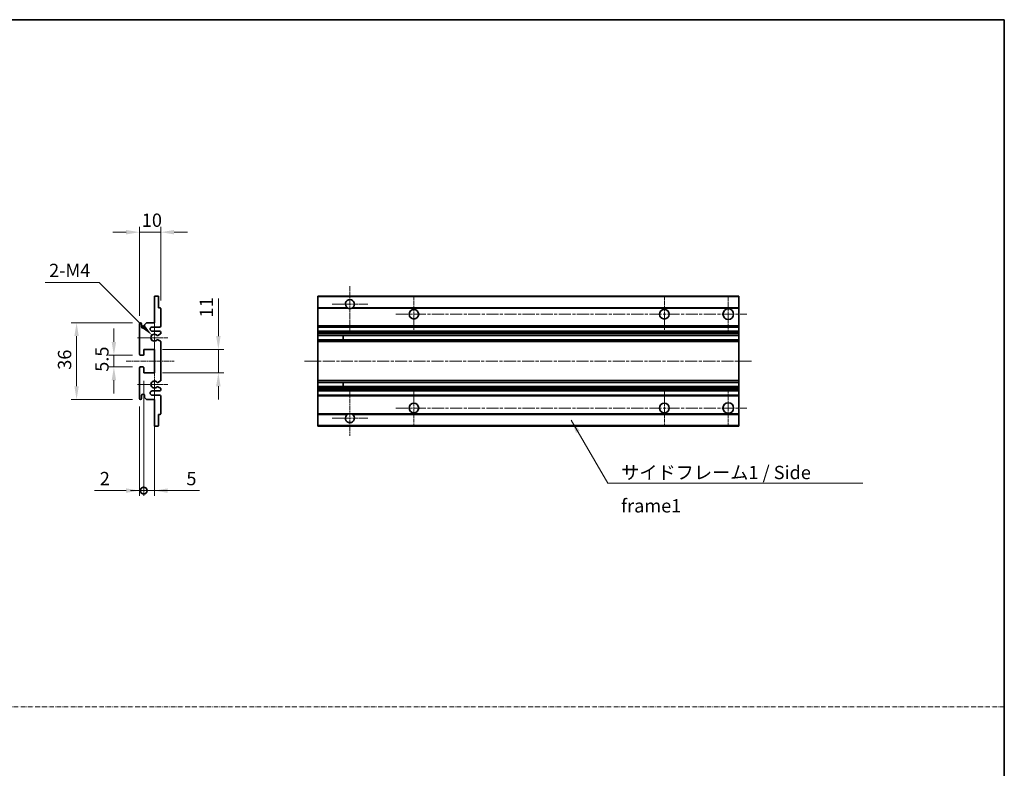
# Model space of a CAD drawing. Units: millimetres. Extents: x -3 to 6714, y 7 to 850.
# Drawn here: x 3476 to 3937, y 359 to 710 of the extents above; entities that cross this region are included whole.
import ezdxf

# ---------------------------------------------------------------- set-up
doc = ezdxf.new("R2010")
doc.units = ezdxf.units.MM
doc.linetypes.add('CHAIN', pattern=[0.3543, 0.2362, -0.0295, 0.0591, -0.0295])
doc.linetypes.add('DASH_DOT', pattern=[0.37, 0.24, -0.06, 0.01, -0.06])
for name, color, linetype, lineweight in [('Border (ISO)', 7, 'Continuous', 35), ('Center Mark (ISO)', 131, 'Continuous', 18), ('Centerline (ISO)', 131, 'Continuous', 18), ('Dimension (ISO)', 7, 'Continuous', 18), ('Dimension (ISO) @ 1', 7, 'Continuous', 18), ('Sketch Geometry (ISO)', 7, 'Continuous', 18), ('Symbol (ISO)', 7, 'Continuous', 18), ('Symbol (ISO) @ 1', 7, 'Continuous', 18), ('Visible (ISO)', 7, 'Continuous', 35), ('Visible Narrow (ISO)', 7, 'Continuous', 25)]:
    doc.layers.add(name, color=color, linetype=linetype, lineweight=lineweight)
doc.styles.add('Note Text (TK)', font='MS PGothic.ttf')
doc.dimstyles.new('Default - Method 1b (TK)', dxfattribs={"dimscale": 3, "dimtxt": 2.5, "dimasz": 2.5, "dimexe": 1, "dimexo": 1.5, "dimgap": 1, "dimtad": 1, "dimtoh": 1, "dimrnd": 1e-08, "dimdsep": 46, "dimtxsty": 'Note Text (TK)', "dimcen": 0.09, "dimdle": 5, "dimclrd": 100, "dimclre": 100, "dimclrt": 7, "dimadec": 1, "dimazin": 1, "dimtfac": 1, "dimtmove": 0, "dimatfit": 3, "dimfxl": 1, "dimtolj": 1, "dimlwd": -1, "dimlwe": -1, "dimarcsym": 0})
doc.dimstyles.new('Default - Method 1b (TK)$7', dxfattribs={"dimscale": 3, "dimtxt": 2.5, "dimasz": 2.5, "dimexe": 1, "dimexo": 1.5, "dimgap": 1, "dimtad": 1, "dimtoh": 1, "dimrnd": 1e-08, "dimdsep": 46, "dimtxsty": 'Note Text (TK)', "dimcen": 0.09, "dimdle": 5, "dimclrd": 100, "dimclre": 100, "dimclrt": 7, "dimadec": 1, "dimazin": 1, "dimtfac": 1, "dimtmove": 0, "dimatfit": 3, "dimfxl": 1, "dimtolj": 1, "dimlwd": -1, "dimlwe": -1, "dimarcsym": 0})

# ---------------------------------------------------------------- blocks, each defined once
blk = doc.blocks.new('図面枠 tk図枠')
at = {"layer": 'Border (ISO)'}
for p, q in [((14.5, 289), (405.5, 289)), ((405.5, 289), (405.5, 8))]:
    blk.add_line(p, q, dxfattribs=at)
blk = doc.blocks.new('*D30')
at = {"layer": 'Defpoints', "color": 0}
for p in [(3541.79, 610.23), (3541.79, 574.43), (3531.79, 567.23)]:
    blk.add_point(p, dxfattribs=at)
at = {"layer": 'Dimension (ISO)', "color": 100}
for p, q in [((3525.54, 610.23), (3519.29, 610.23)), ((3531.79, 570.98), (3531.79, 612.73)), ((3531.79, 610.23), (3541.79, 610.23)), ((3541.79, 578.18), (3541.79, 612.73)), ((3548.04, 610.23), (3554.29, 610.23))]:
    blk.add_line(p, q, dxfattribs=at)
for points in [[(3525.54, 611.27), (3525.54, 609.19), (3531.79, 610.23)], [(3548.04, 611.27), (3548.04, 609.19), (3541.79, 610.23)]]:
    blk.add_solid(points, dxfattribs=at)
at = {"layer": 'Dimension (ISO)', "color": 7, "insert": (3532.88, 615.86), "char_height": 6.25, "attachment_point": 4, "style": 'Note Text (TK)'}
blk.add_mtext('\\A1;10', dxfattribs=at)
blk = doc.blocks.new('*D31')
at = {"layer": 'Defpoints', "color": 0}
for p in [(3537.64, 561.88), (3538.79, 560.73)]:
    blk.add_point(p, dxfattribs=at)
at = {"layer": 'Dimension (ISO)', "color": 100}
for p, q in [((3487.48, 586.67), (3512.85, 586.67)), ((3512.85, 586.67), (3533.22, 566.3))]:
    blk.add_line(p, q, dxfattribs=at)
blk.add_solid([(3533.96, 567.03), (3532.49, 565.56), (3537.64, 561.88)], dxfattribs=at)
at = {"layer": 'Dimension (ISO)', "color": 7, "insert": (3487.48, 592.3), "char_height": 6.25, "attachment_point": 4, "style": 'Note Text (TK)'}
blk.add_mtext('\\A1; \\fＭＳ Ｐゴシック|b0|i0;\\H6.2500;2-M4', dxfattribs=at)
blk = doc.blocks.new('*D32')
at = {"layer": 'Defpoints', "color": 0}
for p in [(3532.29, 552.48), (3519.79, 546.98), (3532.29, 546.98)]:
    blk.add_point(p, dxfattribs=at)
at = {"layer": 'Dimension (ISO)', "color": 100}
for p, q in [((3519.79, 558.73), (3519.79, 564.98)), ((3528.54, 552.48), (3517.29, 552.48)), ((3519.79, 552.48), (3519.79, 546.98)), ((3528.54, 546.98), (3517.29, 546.98)), ((3519.79, 540.73), (3519.79, 534.48))]:
    blk.add_line(p, q, dxfattribs=at)
for points in [[(3518.75, 558.73), (3520.83, 558.73), (3519.79, 552.48)], [(3518.75, 540.73), (3520.83, 540.73), (3519.79, 546.98)]]:
    blk.add_solid(points, dxfattribs=at)
at = {"layer": 'Dimension (ISO)', "color": 7, "insert": (3514.16, 544.73), "char_height": 6.25, "attachment_point": 4, "rotation": 90, "style": 'Note Text (TK)'}
blk.add_mtext('\\A1;5.5', dxfattribs=at)
blk = doc.blocks.new('*D33')
at = {"layer": 'Defpoints', "color": 0}
for p in [(3532.29, 567.73), (3502.29, 531.73), (3532.29, 531.73)]:
    blk.add_point(p, dxfattribs=at)
at = {"layer": 'Dimension (ISO)', "color": 100}
for p, q in [((3528.54, 567.73), (3499.79, 567.73)), ((3502.29, 561.48), (3502.29, 537.98)), ((3528.54, 531.73), (3499.79, 531.73))]:
    blk.add_line(p, q, dxfattribs=at)
for points in [[(3501.25, 561.48), (3503.33, 561.48), (3502.29, 567.73)], [(3501.25, 537.98), (3503.33, 537.98), (3502.29, 531.73)]]:
    blk.add_solid(points, dxfattribs=at)
at = {"layer": 'Dimension (ISO)', "color": 7, "insert": (3496.66, 545.67), "char_height": 6.25, "attachment_point": 4, "rotation": 90, "style": 'Note Text (TK)'}
blk.add_mtext('\\A1;36', dxfattribs=at)
blk = doc.blocks.new('*D34')
at = {"layer": 'Defpoints', "color": 0}
for p in [(3538.79, 555.23), (3568.79, 555.23), (3538.79, 544.23)]:
    blk.add_point(p, dxfattribs=at)
at = {"layer": 'Dimension (ISO)', "color": 100}
for p, q in [((3568.79, 561.48), (3568.79, 579.16)), ((3542.54, 555.23), (3571.29, 555.23)), ((3568.79, 544.23), (3568.79, 555.23)), ((3542.54, 544.23), (3571.29, 544.23)), ((3568.79, 537.98), (3568.79, 531.73))]:
    blk.add_line(p, q, dxfattribs=at)
for points in [[(3567.75, 561.48), (3569.83, 561.48), (3568.79, 555.23)], [(3567.75, 537.98), (3569.83, 537.98), (3568.79, 544.23)]]:
    blk.add_solid(points, dxfattribs=at)
at = {"layer": 'Dimension (ISO)', "color": 7, "insert": (3563.16, 570.23), "char_height": 6.25, "attachment_point": 4, "rotation": 90, "style": 'Note Text (TK)'}
blk.add_mtext('\\A1;11', dxfattribs=at)
blk = doc.blocks.new('_DotSmall')
at = {"color": 0, "linetype": 'ByBlock', "const_width": 0.5}
blk.add_lwpolyline([(-0.0625, 0, 1), (0.0625, 0, 1)], format="xyb", close=True, dxfattribs=at)
blk = doc.blocks.new('*D35')
at = {"layer": 'Defpoints', "color": 0}
for p in [(3533.79, 544.23), (3538.79, 544.23), (3538.79, 488.98)]:
    blk.add_point(p, dxfattribs=at)
at = {"layer": 'Dimension (ISO)', "color": 100}
for p, q in [((3533.79, 540.48), (3533.79, 486.48)), ((3538.79, 540.48), (3538.79, 486.48)), ((3533.79, 488.98), (3527.54, 488.98)), ((3533.79, 488.98), (3538.79, 488.98)), ((3545.04, 488.98), (3559.91, 488.98))]:
    blk.add_line(p, q, dxfattribs=at)
blk.add_solid([(3545.04, 490.02), (3545.04, 487.94), (3538.79, 488.98)], dxfattribs=at)
at = {"layer": 'Dimension (ISO)', "color": 100, "xscale": 6.25, "yscale": 6.25, "zscale": 6.25}
blk.add_blockref('_DotSmall', (3533.79, 488.98), dxfattribs=at)
at = {"layer": 'Dimension (ISO)', "color": 7, "insert": (3553.79, 494.61), "char_height": 6.25, "attachment_point": 4, "style": 'Note Text (TK)'}
blk.add_mtext('\\A1;5', dxfattribs=at)
blk = doc.blocks.new('*D36')
at = {"layer": 'Defpoints', "color": 0}
for p in [(3533.79, 544.23), (3531.79, 532.23), (3533.79, 488.98)]:
    blk.add_point(p, dxfattribs=at)
at = {"layer": 'Dimension (ISO)', "color": 100}
for p, q in [((3533.79, 540.48), (3533.79, 486.48)), ((3531.79, 528.48), (3531.79, 486.48)), ((3525.54, 488.98), (3510.67, 488.98)), ((3533.79, 488.98), (3531.79, 488.98)), ((3533.79, 488.98), (3546.29, 488.98))]:
    blk.add_line(p, q, dxfattribs=at)
blk.add_solid([(3525.54, 490.02), (3525.54, 487.94), (3531.79, 488.98)], dxfattribs=at)
at = {"layer": 'Dimension (ISO)', "color": 100, "xscale": 6.25, "yscale": 6.25, "zscale": 6.25, "rotation": 180}
blk.add_blockref('_DotSmall', (3533.79, 488.98), dxfattribs=at)
at = {"layer": 'Dimension (ISO)', "color": 7, "insert": (3513.17, 494.61), "char_height": 6.25, "attachment_point": 4, "style": 'Note Text (TK)'}
blk.add_mtext('\\A1;2', dxfattribs=at)

msp = doc.modelspace()

# ---------------------------------------------------------------- linework, layer by layer
at = {"layer": 'Center Mark (ISO)', "linetype": 'CHAIN', "ltscale": 9.26737}
for p, q in [((3630.5074, 584.8326), (3630.5074, 563.9826)), ((3630.5074, 535.4826), (3630.5074, 514.6326))]:
    msp.add_line(p, q, dxfattribs=at)
at = {"layer": 'Center Mark (ISO)', "linetype": 'CHAIN', "ltscale": 7.55611}
for p, q in [((3660.5074, 580.2326), (3660.5074, 563.2326)), ((3778.0074, 580.2326), (3778.0074, 563.2326)), ((3660.5074, 536.2326), (3660.5074, 519.2326)), ((3778.0074, 536.2326), (3778.0074, 519.2326))]:
    msp.add_line(p, q, dxfattribs=at)
at = {"layer": 'Center Mark (ISO)', "linetype": 'CHAIN', "ltscale": 7.778352}
for p, q in [((3808.0074, 580.4826), (3808.0074, 562.9826)), ((3808.0074, 536.4826), (3808.0074, 518.9826))]:
    msp.add_line(p, q, dxfattribs=at)
at = {"layer": 'Center Mark (ISO)', "linetype": 'CHAIN', "ltscale": 7.422766}
for p, q in [((3638.8574, 576.4826), (3622.1574, 576.4826)), ((3638.8574, 522.9826), (3622.1574, 522.9826))]:
    msp.add_line(p, q, dxfattribs=at)
at = {"layer": 'Center Mark (ISO)', "linetype": 'CHAIN', "ltscale": 6.996951}
for p, q in [((3538.7876, 568.6036), (3538.7876, 552.8616)), ((3538.7876, 546.6036), (3538.7876, 530.8616))]:
    msp.add_line(p, q, dxfattribs=at)
at = {"layer": 'Center Mark (ISO)', "linetype": 'CHAIN', "ltscale": 6.276444}
for p, q in [((3545.0376, 560.7326), (3530.9166, 560.7326)), ((3545.0376, 538.7326), (3530.9166, 538.7326))]:
    msp.add_line(p, q, dxfattribs=at)
at = {"layer": 'Centerline (ISO)', "linetype": 'CHAIN', "ltscale": 23.990969}
for p, q in [((3652.0074, 571.7326), (3816.7574, 571.7326)), ((3609.2574, 549.7326), (3819.2574, 549.7326)), ((3652.0074, 527.7326), (3816.7574, 527.7326))]:
    msp.add_line(p, q, dxfattribs=at)
at = {"layer": 'Centerline (ISO)', "linetype": 'CHAIN', "ltscale": 10.000767}
msp.add_line((3525.5376, 549.7326), (3548.0376, 549.7326), dxfattribs=at)
at = {"layer": 'Sketch Geometry (ISO)', "color": 4, "linetype": 'DASH_DOT', "lineweight": 18, "ltscale": 9.032109}
msp.add_line((2959.9712, 387.5615), (3937.4712, 387.5615), dxfattribs=at)
at = {"layer": 'Visible (ISO)'}
for p, q in [((3538.7876, 580.2326), (3540.4876, 580.2326)), ((3538.7876, 579.9326), (3538.7876, 580.2326)), ((3538.7876, 567.7326), (3538.7876, 579.9326)), ((3540.7876, 579.9326), (3540.7876, 574.7326)), ((3615.5074, 579.9326), (3615.5074, 580.2326)), ((3813.0074, 580.2326), (3615.5074, 580.2326)), ((3615.5074, 579.9326), (3615.5074, 574.7326)), ((3813.0074, 580.2326), (3813.0074, 579.9326)), ((3813.0074, 574.7326), (3813.0074, 579.9326)), ((3540.7876, 574.7326), (3541.4876, 574.7326)), ((3541.7876, 574.4326), (3541.7876, 566.2326)), ((3615.5074, 574.4326), (3615.5074, 574.7326)), ((3629.3466, 574.7326), (3615.5074, 574.7326)), ((3615.5074, 574.4326), (3615.5074, 566.2326)), ((3813.0074, 574.7326), (3631.6682, 574.7326)), ((3813.0074, 574.7326), (3813.0074, 574.4326)), ((3813.0074, 566.2326), (3813.0074, 574.4326)), ((3531.7876, 552.9826), (3531.7876, 567.2326)), ((3532.7876, 567.2326), (3532.7876, 565.8326)), ((3534.1376, 566.7326), (3535.1376, 567.7326)), ((3534.1376, 565.8326), (3534.1376, 566.7326)), ((3535.1376, 567.7326), (3538.7876, 567.7326)), ((3541.2876, 565.7326), (3537.7876, 565.7326)), ((3537.7876, 563.7326), (3541.2876, 563.7326)), ((3615.5074, 565.7326), (3615.5074, 566.2326)), ((3615.5074, 565.7326), (3615.5074, 563.7326)), ((3813.0074, 565.7326), (3615.5074, 565.7326)), ((3615.5074, 563.2326), (3615.5074, 563.7326)), ((3813.0074, 563.7326), (3615.5074, 563.7326)), ((3813.0074, 566.2326), (3813.0074, 565.7326)), ((3813.0074, 563.7326), (3813.0074, 565.7326)), ((3813.0074, 563.7326), (3813.0074, 563.2326)), ((3540.3611, 559.7393), (3541.6344, 559.0243)), ((3541.6376, 562.4626), (3540.3643, 561.7275)), ((3541.7876, 563.2326), (3541.7876, 562.7224)), ((3615.5074, 563.2326), (3615.5074, 562.7224)), ((3615.5074, 562.4626), (3615.5074, 562.7224)), ((3615.5074, 562.4626), (3615.5074, 561.7275)), ((3615.5074, 561.6873), (3615.5074, 561.7275)), ((3813.0074, 561.6873), (3615.5074, 561.6873)), ((3615.5074, 559.7777), (3615.5074, 561.6873)), ((3615.5074, 559.7393), (3615.5074, 559.7777)), ((3813.0074, 559.7777), (3615.5074, 559.7777)), ((3615.5074, 559.7393), (3615.5074, 559.0243)), ((3615.5074, 558.7627), (3615.5074, 559.0243)), ((3627.3074, 561.6873), (3627.3074, 559.7777)), ((3627.32, 561.6873), (3627.32, 559.7777)), ((3813.0074, 562.7224), (3813.0074, 563.2326)), ((3813.0074, 562.7224), (3813.0074, 562.4626)), ((3813.0074, 561.7275), (3813.0074, 562.4626)), ((3813.0074, 561.7275), (3813.0074, 561.6873)), ((3813.0074, 559.7777), (3813.0074, 561.6873)), ((3813.0074, 559.7777), (3813.0074, 559.7393)), ((3813.0074, 559.0243), (3813.0074, 559.7393)), ((3813.0074, 559.0243), (3813.0074, 558.7627)), ((3533.7876, 555.2326), (3533.7876, 552.7826)), ((3538.7876, 555.2326), (3533.7876, 555.2326)), ((3538.7876, 544.2326), (3538.7876, 555.2326)), ((3541.7876, 558.7627), (3541.7876, 540.7024)), ((3615.5074, 558.7627), (3615.5074, 540.7024)), ((3813.0074, 540.7024), (3813.0074, 558.7627)), ((3533.4876, 552.4826), (3532.2876, 552.4826)), ((3531.7876, 532.2326), (3531.7876, 546.4826)), ((3532.2876, 546.9826), (3533.4876, 546.9826)), ((3533.7876, 546.6826), (3533.7876, 544.2326)), ((3533.7876, 544.2326), (3538.7876, 544.2326)), ((3541.6344, 540.4408), (3540.3611, 539.7258)), ((3615.5074, 540.4408), (3615.5074, 540.7024)), ((3615.5074, 540.4408), (3615.5074, 539.7258)), ((3813.0074, 540.7024), (3813.0074, 540.4408)), ((3813.0074, 539.7258), (3813.0074, 540.4408)), ((3540.3643, 537.7376), (3541.6376, 537.0025)), ((3541.7876, 536.7427), (3541.7876, 536.2326)), ((3615.5074, 539.6874), (3615.5074, 539.7258)), ((3615.5074, 537.7778), (3615.5074, 539.6874)), ((3813.0074, 539.6874), (3615.5074, 539.6874)), ((3615.5074, 537.7376), (3615.5074, 537.7778)), ((3813.0074, 537.7778), (3615.5074, 537.7778)), ((3615.5074, 537.7376), (3615.5074, 537.0025)), ((3615.5074, 536.7427), (3615.5074, 537.0025)), ((3615.5074, 536.7427), (3615.5074, 536.2326)), ((3615.5074, 535.7326), (3615.5074, 536.2326)), ((3627.3074, 539.6874), (3627.3074, 537.7778)), ((3627.32, 539.6874), (3627.32, 537.7778)), ((3813.0074, 539.7258), (3813.0074, 539.6874)), ((3813.0074, 537.7778), (3813.0074, 539.6874)), ((3813.0074, 537.7778), (3813.0074, 537.7376)), ((3813.0074, 537.0025), (3813.0074, 537.7376)), ((3813.0074, 537.0025), (3813.0074, 536.7427)), ((3813.0074, 536.2326), (3813.0074, 536.7427)), ((3813.0074, 536.2326), (3813.0074, 535.7326)), ((3532.7876, 533.6326), (3532.7876, 532.2326)), ((3534.1376, 532.7326), (3534.1376, 533.6326)), ((3535.1376, 531.7326), (3534.1376, 532.7326)), ((3538.7876, 531.7326), (3535.1376, 531.7326)), ((3541.2876, 535.7326), (3537.7876, 535.7326)), ((3537.7876, 533.7326), (3541.2876, 533.7326)), ((3538.7876, 519.5326), (3538.7876, 531.7326)), ((3541.7876, 533.2326), (3541.7876, 525.0326)), ((3615.5074, 535.7326), (3615.5074, 533.7326)), ((3813.0074, 535.7326), (3615.5074, 535.7326)), ((3615.5074, 533.2326), (3615.5074, 533.7326)), ((3813.0074, 533.7326), (3615.5074, 533.7326)), ((3615.5074, 533.2326), (3615.5074, 525.0326)), ((3813.0074, 533.7326), (3813.0074, 535.7326)), ((3813.0074, 533.7326), (3813.0074, 533.2326)), ((3813.0074, 525.0326), (3813.0074, 533.2326)), ((3540.7876, 524.7326), (3540.7876, 519.5326)), ((3541.4876, 524.7326), (3540.7876, 524.7326)), ((3615.5074, 524.7326), (3615.5074, 525.0326)), ((3615.5074, 524.7326), (3615.5074, 519.5326)), ((3629.3466, 524.7326), (3615.5074, 524.7326)), ((3813.0074, 524.7326), (3631.6682, 524.7326)), ((3813.0074, 525.0326), (3813.0074, 524.7326)), ((3813.0074, 519.5326), (3813.0074, 524.7326)), ((3538.7876, 519.2326), (3538.7876, 519.5326)), ((3540.4876, 519.2326), (3538.7876, 519.2326)), ((3615.5074, 519.2326), (3615.5074, 519.5326)), ((3813.0074, 519.2326), (3615.5074, 519.2326)), ((3813.0074, 519.5326), (3813.0074, 519.2326))]:
    msp.add_line(p, q, dxfattribs=at)
for centre, radius in [((3660.5074, 571.7326), 2.25), ((3778.0074, 571.7326), 2.25), ((3808.0074, 571.7326), 2.5), ((3660.5074, 527.7326), 2.25), ((3778.0074, 527.7326), 2.25), ((3808.0074, 527.7326), 2.5)]:
    msp.add_circle(centre, radius, dxfattribs=at)
for centre, radius, start, end in [((3540.4876, 579.9326), 0.3, 0, 90), ((3630.5074, 576.4826), 2.1, 303.55731, 236.44269), ((3541.4876, 574.4326), 0.3, 0, 90), ((3630.5074, 576.4826), 2.1, 257.472095, 282.527905), ((3532.2876, 567.2326), 0.5, 0, 180), ((3533.4626, 565.9122), 0.6797, 186.732922, 353.267079), ((3537.7876, 564.7326), 1, 90, 270), ((3541.2876, 566.2326), 0.5, 270, 0), ((3541.2876, 563.2326), 0.5, 0, 90), ((3538.7876, 560.7326), 1.621, 37.728389, 322.2672), ((3538.7876, 560.7326), 1.6, 41.328988, 318.666601), ((3540.2143, 561.9873), 0.3, 241.165318, 300), ((3540.2142, 559.4777), 0.3, 60.685474, 118.830271), ((3541.4876, 558.7627), 0.3, 0, 60.685474), ((3541.4876, 562.7224), 0.3, 300, 0), ((3532.2876, 552.9826), 0.5, 180, 270), ((3533.4876, 552.7826), 0.3, 270, 0), ((3532.2876, 546.4826), 0.5, 90, 180), ((3533.4876, 546.6826), 0.3, 0, 90), ((3541.4876, 540.7024), 0.3, 299.314526, 0), ((3538.7876, 538.7326), 1.621, 37.7328, 322.271611), ((3538.7876, 538.7326), 1.6, 41.333399, 318.671012), ((3540.2142, 539.9874), 0.3, 241.16973, 299.314526), ((3540.2143, 537.4778), 0.3, 60, 118.834682), ((3541.2876, 536.2326), 0.5, 270, 0), ((3541.4876, 536.7427), 0.3, 0, 60), ((3532.2876, 532.2326), 0.5, 180, 0), ((3533.4626, 533.5529), 0.6797, 6.732921, 173.267079), ((3537.7876, 534.7326), 1, 90, 270), ((3541.2876, 533.2326), 0.5, 0, 90), ((3541.4876, 525.0326), 0.3, 270, 0), ((3630.5074, 522.9826), 2.1, 123.55731, 56.44269), ((3630.5074, 522.9826), 2.1, 77.472095, 102.527905), ((3540.4876, 519.5326), 0.3, 270, 0)]:
    msp.add_arc(centre, radius, start, end, dxfattribs=at)
for points, knots in [([(3630.0519, 574.4326), (3629.9429, 574.4568), (3629.8374, 574.4897), (3629.6647, 574.5573), (3629.5754, 574.5992), (3629.4773, 574.6522), (3629.4432, 574.672), (3629.3986, 574.699), (3629.3798, 574.7109), (3629.3538, 574.7277), (3629.3466, 574.7326), (3629.3466, 574.7326)], [-0.0853709187, -0.0853709187, -0.0853709187, -0.0853709187, -0.054511626, -0.054511626, -0.0293355353, -0.0293355353, -0.0179856968, -0.0179856968, -0.0089928484, -0.0089928484, 0, 0, 0, 0]), ([(3631.6682, 574.7326), (3631.6682, 574.7326), (3631.6611, 574.7277), (3631.635, 574.7109), (3631.6163, 574.699), (3631.5717, 574.672), (3631.5375, 574.6522), (3631.4395, 574.5992), (3631.3502, 574.5573), (3631.1775, 574.4897), (3631.0719, 574.4568), (3630.9629, 574.4326)], [-0.2570614373, -0.2570614373, -0.2570614373, -0.2570614373, -0.2480685889, -0.2480685889, -0.2390757404, -0.2390757404, -0.227725902, -0.227725902, -0.2025498113, -0.2025498113, -0.1716905186, -0.1716905186, -0.1716905186, -0.1716905186]), ([(3539.989, 561.7892), (3540.0111, 561.7641), (3540.0389, 561.7415), (3540.0693, 561.7247), (3540.0695, 561.7246), (3540.0696, 561.7245)], [0.1522671185, 0.1522671185, 0.1522671185, 0.1522671185, 0.1622798581, 0.1622798581, 0.1623400483, 0.1623400483, 0.1623400483, 0.1623400483]), ([(3540.0696, 559.7405), (3540.0694, 559.7404), (3540.0692, 559.7403), (3540.0388, 559.7235), (3540.011, 559.7009), (3539.989, 559.6759)], [0.1421941886, 0.1421941886, 0.1421941886, 0.1421941886, 0.1422543788, 0.1422543788, 0.1522671185, 0.1522671185, 0.1522671185, 0.1522671185]), ([(3539.989, 539.7893), (3540.011, 539.7642), (3540.0388, 539.7416), (3540.0692, 539.7248), (3540.0694, 539.7247), (3540.0696, 539.7246)], [0.1522671185, 0.1522671185, 0.1522671185, 0.1522671185, 0.1622798581, 0.1622798581, 0.1623400483, 0.1623400483, 0.1623400483, 0.1623400483]), ([(3540.0696, 537.7406), (3540.0695, 537.7405), (3540.0693, 537.7404), (3540.0389, 537.7236), (3540.0111, 537.701), (3539.989, 537.6759)], [0.1421941886, 0.1421941886, 0.1421941886, 0.1421941886, 0.1422543788, 0.1422543788, 0.1522671185, 0.1522671185, 0.1522671185, 0.1522671185]), ([(3629.3466, 524.7326), (3629.3466, 524.7326), (3629.3538, 524.7374), (3629.3798, 524.7542), (3629.3986, 524.7661), (3629.4432, 524.7931), (3629.4773, 524.8129), (3629.5754, 524.866), (3629.6647, 524.9078), (3629.8374, 524.9754), (3629.9429, 525.0083), (3630.0519, 525.0326)], [-0.2570614383, -0.2570614383, -0.2570614383, -0.2570614383, -0.2480685898, -0.2480685898, -0.2390757414, -0.2390757414, -0.2277259029, -0.2277259029, -0.2025498121, -0.2025498121, -0.17169052, -0.17169052, -0.17169052, -0.17169052]), ([(3630.9629, 525.0326), (3631.0719, 525.0083), (3631.1775, 524.9754), (3631.3502, 524.9078), (3631.4395, 524.866), (3631.5375, 524.8129), (3631.5717, 524.7931), (3631.6163, 524.7661), (3631.635, 524.7542), (3631.6611, 524.7374), (3631.6682, 524.7326), (3631.6682, 524.7326)], [-0.0853709183, -0.0853709183, -0.0853709183, -0.0853709183, -0.0545116262, -0.0545116262, -0.0293355354, -0.0293355354, -0.0179856969, -0.0179856969, -0.0089928485, -0.0089928485, 0, 0, 0, 0])]:
    msp.add_open_spline(points, degree=3, knots=knots, dxfattribs=at)
at = {"layer": 'Visible Narrow (ISO)'}
for p, q in [((3813.0074, 579.9326), (3615.5074, 579.9326)), ((3630.0519, 574.4326), (3615.5074, 574.4326)), ((3813.0074, 574.4326), (3630.9629, 574.4326)), ((3813.0074, 566.2326), (3615.5074, 566.2326)), ((3813.0074, 563.2326), (3615.5074, 563.2326)), ((3813.0074, 562.7224), (3615.5074, 562.7224)), ((3813.0074, 562.4626), (3615.5074, 562.4626)), ((3813.0074, 561.7275), (3615.5074, 561.7275)), ((3813.0074, 559.7393), (3615.5074, 559.7393)), ((3813.0074, 559.0243), (3615.5074, 559.0243)), ((3813.0074, 558.7627), (3615.5074, 558.7627)), ((3813.0074, 540.7024), (3615.5074, 540.7024)), ((3813.0074, 540.4408), (3615.5074, 540.4408)), ((3813.0074, 539.7258), (3615.5074, 539.7258)), ((3813.0074, 537.7376), (3615.5074, 537.7376)), ((3813.0074, 537.0025), (3615.5074, 537.0025)), ((3813.0074, 536.7427), (3615.5074, 536.7427)), ((3813.0074, 536.2326), (3615.5074, 536.2326)), ((3813.0074, 533.2326), (3615.5074, 533.2326)), ((3630.0519, 525.0326), (3615.5074, 525.0326)), ((3813.0074, 525.0326), (3630.9629, 525.0326)), ((3813.0074, 519.5326), (3615.5074, 519.5326))]:
    msp.add_line(p, q, dxfattribs=at)

# ---------------------------------------------------------------- block references
at = {"xscale": 2.5, "yscale": 2.5, "zscale": 2.5}
msp.add_blockref('図面枠 tk図枠', (2923.7211, -12.5695), dxfattribs=at)

# ---------------------------------------------------------------- texts
at = {"layer": 'Symbol (ISO)', "color": 7, "insert": (3757.7273, 500.596), "char_height": 6.25, "width": 118.932748, "attachment_point": 1, "line_spacing_factor": 1.5, "style": 'Note Text (TK)'}
msp.add_mtext('{\\fＭＳ Ｐゴシック|b0|i0;サイドフレーム1 / Side frame1}', dxfattribs=at)

# ---------------------------------------------------------------- dimensions: what is measured, and where the dimension line sits
at = {"layer": 'Dimension (ISO) @ 1', "color": 100}
for base, p1, p2, angle, override, picture, middle in [((3541.7876, 610.2326), (3531.7876, 567.2326), (3541.7876, 574.4326), 180, {"dimscale": 1, "dimtxt": 6.25, "dimasz": 6.25, "dimexe": 2.5, "dimexo": 3.75, "dimgap": 2.5, "dimtoh": 0, "dimdec": 2, "dimcen": 0.225, "dimtol": 0, "dimlim": 0, "dimtp": 0, "dimtm": 0, "dimtdec": 2, "dimtix": 0, "dimtofl": 1, "dimtmove": 0, "dimatfit": 1}, '*D30', (3536.7876, 610.2326)), ((3568.7876, 555.2326), (3538.7876, 544.2326), (3538.7876, 555.2326), 90, {"dimscale": 1, "dimtxt": 6.25, "dimasz": 6.25, "dimexe": 2.5, "dimexo": 3.75, "dimgap": 2.5, "dimtoh": 0, "dimdec": 2, "dimcen": 0.225, "dimtol": 0, "dimlim": 0, "dimtp": 0, "dimtm": 0, "dimtdec": 2, "dimtix": 0, "dimtofl": 1, "dimtmove": 0, "dimatfit": 1}, '*D34', (3568.7876, 573.4463)), ((3502.2876, 531.7326), (3532.2876, 567.7326), (3532.2876, 531.7326), 90, {"dimscale": 1, "dimtxt": 6.25, "dimasz": 6.25, "dimexe": 2.5, "dimexo": 3.75, "dimgap": 2.5, "dimtoh": 0, "dimdec": 2, "dimcen": 0.225, "dimtol": 0, "dimlim": 0, "dimtp": 0, "dimtm": 0, "dimtdec": 2, "dimtix": 0, "dimtofl": 0, "dimtmove": 0, "dimatfit": 1}, '*D33', (3502.2876, 549.7326)), ((3519.7876, 546.9826), (3532.2876, 552.4826), (3532.2876, 546.9826), 270, {"dimscale": 1, "dimtxt": 6.25, "dimasz": 6.25, "dimexe": 2.5, "dimexo": 3.75, "dimgap": 2.5, "dimtoh": 0, "dimdec": 2, "dimcen": 0.225, "dimtol": 0, "dimlim": 0, "dimtp": 0, "dimtm": 0, "dimtdec": 2, "dimtix": 0, "dimtofl": 1, "dimtmove": 0, "dimatfit": 1}, '*D32', (3519.7876, 549.7326)), ((3533.7876, 488.9826), (3531.7876, 532.2326), (3533.7876, 544.2326), 180, {"dimscale": 1, "dimtxt": 6.25, "dimasz": 6.25, "dimexe": 2.5, "dimexo": 3.75, "dimgap": 2.5, "dimtoh": 0, "dimdec": 2, "dimblk2": 'DotSmall', "dimsah": 1, "dimcen": 0.225, "dimdle": 0, "dimtol": 0, "dimlim": 0, "dimtp": 0, "dimtm": 0, "dimtdec": 2, "dimtix": 0, "dimtofl": 1, "dimtmove": 0, "dimatfit": 1}, '*D36', (3514.9765, 488.9826)), ((3538.7876, 488.9826), (3533.7876, 544.2326), (3538.7876, 544.2326), 180, {"dimscale": 1, "dimtxt": 6.25, "dimasz": 6.25, "dimexe": 2.5, "dimexo": 3.75, "dimgap": 2.5, "dimtoh": 0, "dimdec": 2, "dimblk1": 'DotSmall', "dimsah": 1, "dimcen": 0.225, "dimdle": 0, "dimtol": 0, "dimlim": 0, "dimtp": 0, "dimtm": 0, "dimtdec": 2, "dimtix": 0, "dimtofl": 1, "dimtmove": 0, "dimatfit": 1}, '*D35', (3555.5986, 488.9826))]:
    dim = msp.add_linear_dim(base=base, p1=p1, p2=p2, angle=angle, dimstyle='Default - Method 1b (TK)', override=override, dxfattribs=at)
    dim.commit()
    dim.dimension.update_dxf_attribs({"geometry": picture, "text_midpoint": middle, "dimtype": 128})
dim = msp.add_radius_dim(center=(3538.7876, 560.7326), mpoint=(3537.6413, 561.8788), text=' \\fＭＳ Ｐゴシック|b0|i0;\\H6.2500;2-M4', dimstyle='Default - Method 1b (TK)', override={"dimscale": 1, "dimtxt": 6.25, "dimasz": 6.25, "dimexe": 2.5, "dimexo": 3.75, "dimgap": 2.5, "dimtih": 1, "dimdec": 2, "dimlfac": 1, "dimcen": 0, "dimtol": 0, "dimlim": 0, "dimtp": 0, "dimtm": 0, "dimtdec": 2, "dimtix": 0, "dimtofl": 0, "dimtmove": 0, "dimatfit": 3}, dxfattribs=at)
dim.commit()
dim.dimension.update_dxf_attribs({"geometry": '*D31', "text_midpoint": (3498.9135, 586.6719), "dimtype": 132})

# ---------------------------------------------------------------- leaders
at = {"layer": 'Symbol (ISO) @ 1', "color": 100, "annotation_type": 0, "has_hookline": 1, "hookline_direction": 0, "text_width": 113.3168}
msp.add_leader([(3734.3343, 521.9553), (3751.4773, 492.4952), (3757.7273, 492.4952)], dimstyle='Default - Method 1b (TK)$7', override={"dimscale": 1, "dimtxt": 6.25, "dimasz": 6.25, "dimgap": 0, "dimtad": 1}, dxfattribs=at)

doc.saveas('drawing.dxf')
